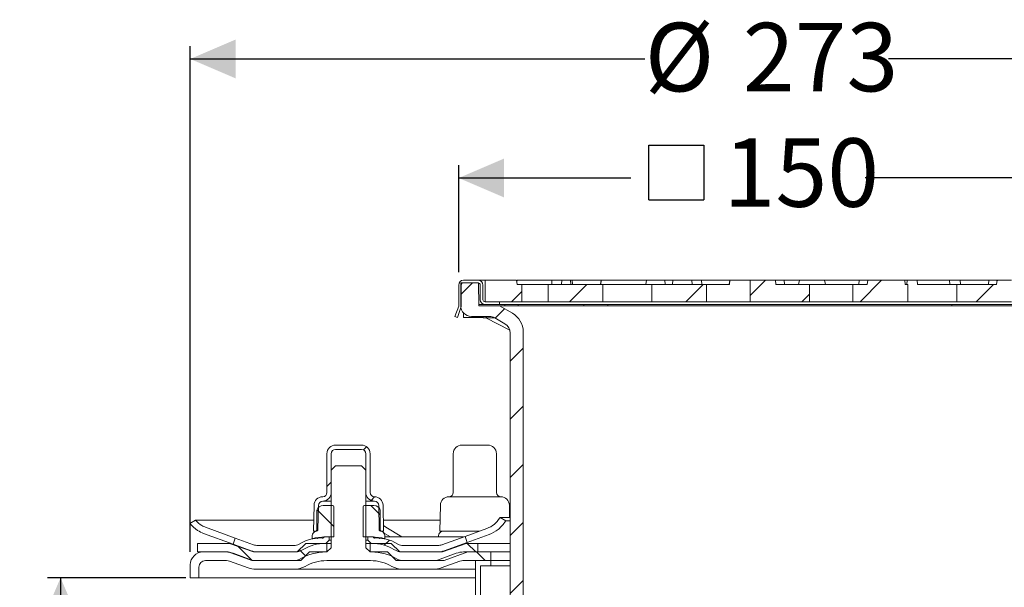
# Model space of a CAD drawing. Units: millimetres. Extents: x 269 to 688, y 150 to 476.
# Drawn here: x 269 to 498, y 344 to 476 of the extents above; entities that cross this region are included whole.
import ezdxf

# ---------------------------------------------------------------- set-up
doc = ezdxf.new("R2010")
doc.units = ezdxf.units.MM
doc.header["$LTSCALE"] = 3
doc.linetypes.add('SLD-Durchgehend', pattern=[0])
doc.layers.add('MAßLINIE_MAßZEICHNUNGEN', color=7, linetype='SLD-Durchgehend')
doc.styles.add('SLDTEXTSTYLE0', font='Opinion Pro')
doc.dimstyles.new('SLDDIMSTYLE0', dxfattribs={"dimtxt": 15.875, "dimasz": 10.5, "dimexe": 0, "dimexo": 0.0625, "dimgap": 3.96875, "dimtad": 0, "dimdec": 0, "dimrnd": 1e-09, "dimzin": 12, "dimdsep": 46, "dimtxsty": 'SLDTEXTSTYLE0', "dimsah": 1, "dimcen": 0.09, "dimadec": 0, "dimazin": 3, "dimtfac": 1, "dimtdec": 0, "dimtofl": 0, "dimtmove": 0, "dimatfit": 3, "dimfxl": 0, "dimfrac": 2, "dimtolj": 1, "dimtzin": 12, "dimarcsym": 0})
pattern_1 = [(45, (0, 0), (-121.233, 121.233), []), (45, (40.41, 0), (-121.233, 121.233), []), (45, (80.82, 0), (-121.233, 121.233), []), (45, (121.23, 0), (-121.233, 121.233), [])]
pattern_2 = [(135, (0, 0), (-121.233, -121.233), []), (135, (-1e-13, 40.41), (-121.233, -121.233), []), (135, (-3e-13, 80.82), (-121.233, -121.233), []), (135, (-4e-13, 121.23), (-121.233, -121.233), [])]

# ---------------------------------------------------------------- blocks, each defined once
blk = doc.blocks.new('SW_SYMBOL_MOD_BOX')
at = {"layer": 'MAßLINIE_MAßZEICHNUNGEN', "color": 0}
for p, q in [((600, 600), (600, 2400)), ((600, 2400), (2400, 2400)), ((2400, 2400), (2400, 600)), ((600, 600), (2400, 600))]:
    blk.add_line(p, q, dxfattribs=at)
blk = doc.blocks.new('_D_2')
at = {"layer": 'MAßLINIE_MAßZEICHNUNGEN', "color": 7}
for p, q in [((371.17, 417.25), (371.17, 442.06)), ((520.07, 417.25), (520.07, 442.06)), ((371.17, 439.06), (411.05, 439.06)), ((520.07, 439.06), (465.43, 439.06))]:
    blk.add_line(p, q, dxfattribs=at)
for points in [[(371.17, 439.06), (381.67, 434.56), (381.67, 443.56)], [(520.07, 439.06), (509.57, 443.56), (509.57, 434.56)]]:
    blk.add_solid(points, dxfattribs=at)
at = {"layer": 'MAßLINIE_MAßZEICHNUNGEN', "color": 7, "xscale": 0.007055555555555554, "yscale": 0.007055555555555554, "zscale": 0.007055555555555554}
blk.add_blockref('SW_SYMBOL_MOD_BOX', (411.05, 429.74), dxfattribs=at)
at = {"layer": 'MAßLINIE_MAßZEICHNUNGEN', "color": 7, "insert": (432.59, 448.26), "char_height": 15.875, "attachment_point": 1, "style": 'SLDTEXTSTYLE0'}
blk.add_mtext('150', dxfattribs=at)
blk = doc.blocks.new('_D_3')
at = {"layer": 'MAßLINIE_MAßZEICHNUNGEN', "color": 7}
for p, q in [((308.92, 352.35), (308.92, 469.66)), ((582.32, 352.35), (582.32, 469.66)), ((308.92, 466.66), (414.3, 466.66)), ((582.32, 466.66), (470.81, 466.66))]:
    blk.add_line(p, q, dxfattribs=at)
for points in [[(308.92, 466.66), (319.42, 462.16), (319.42, 471.16)], [(582.32, 466.66), (571.82, 471.16), (571.82, 462.16)]]:
    blk.add_solid(points, dxfattribs=at)
at = {"layer": 'MAßLINIE_MAßZEICHNUNGEN', "color": 7, "char_height": 15.875, "attachment_point": 1, "style": 'SLDTEXTSTYLE0'}
for s, insert in [('%%c', (414.3, 475.03)), ('273', (437.04, 475.03))]:
    blk.add_mtext(s, dxfattribs=dict(at, insert=insert))
blk = doc.blocks.new('_D_5')
at = {"layer": 'MAßLINIE_MAßZEICHNUNGEN', "color": 7}
for p, q in [((307.92, 346.35), (275.84, 346.35)), ((278.84, 346.35), (278.84, 283.6)), ((278.84, 185.66), (278.84, 254.2)), ((566.38, 185.66), (275.84, 185.66))]:
    blk.add_line(p, q, dxfattribs=at)
for points in [[(278.84, 346.35), (274.34, 335.85), (283.34, 335.85)], [(278.84, 185.66), (283.34, 196.16), (274.34, 196.16)]]:
    blk.add_solid(points, dxfattribs=at)
at = {"layer": 'MAßLINIE_MAßZEICHNUNGEN', "color": 7, "insert": (269.64, 254.2), "char_height": 15.875, "attachment_point": 1, "rotation": 90, "style": 'SLDTEXTSTYLE0'}
blk.add_mtext('161', dxfattribs=at)

msp = doc.modelspace()

# ---------------------------------------------------------------- hatches: boundary and pattern name
at = {"linetype": 'SLD-Durchgehend', "lineweight": 18}
h = msp.add_hatch(dxfattribs=at)
h.set_pattern_fill('DIN 201 Stahl und Stahlguss', scale=3, angle=90, style=0, pattern_type=2)
h.set_pattern_definition(pattern_2)
edge = h.paths.add_edge_path(flags=0)
edge.add_line((371.17, 409.35), (370.3, 406.95))
edge.add_line((370.3, 406.95), (370.87, 406.75))
edge.add_line((370.87, 406.75), (371.77, 409.24))
edge.add_line((371.77, 409.24), (371.77, 414.25))
edge.add_arc((372.27, 414.25), 0.5, 90, 180, ccw=False)
edge.add_line((372.27, 414.75), (375.67, 414.75))
edge.add_arc((375.67, 414.25), 0.5, 0, 90, ccw=False)
edge.add_line((376.17, 414.25), (376.17, 410.85))
edge.add_arc((377.27, 410.85), 1.1, 180, 270)
edge.add_line((377.27, 409.75), (380.62, 409.75))
edge.add_line((380.62, 409.75), (380.62, 410.35))
edge.add_line((380.62, 410.35), (377.27, 410.35))
edge.add_arc((377.27, 410.85), 0.5, 180, 270, ccw=False)
edge.add_line((376.77, 410.85), (376.77, 414.25))
edge.add_arc((375.67, 414.25), 1.1, 0, 90)
edge.add_line((375.67, 415.35), (372.27, 415.35))
edge.add_arc((372.27, 414.25), 1.1, 90, 180)
edge.add_line((371.17, 414.25), (371.17, 409.35))
h = msp.add_hatch(dxfattribs=at)
h.set_pattern_fill('ANSI31', scale=3, angle=3e-322, style=0)
edge = h.paths.add_edge_path(flags=0)
edge.add_arc((374.12, 409.45), 2.5, 180, 270)
edge.add_line((374.12, 406.95), (378.28, 406.95))
edge.add_arc((378.28, 404.45), 2.5, 60, 90, ccw=False)
edge.add_line((379.53, 406.61), (381.87, 405.26))
edge.add_arc((380.62, 403.1), 2.5, 0, 60, ccw=False)
edge.add_line((383.12, 403.1), (383.12, 325.75))
edge.add_line((383.12, 325.75), (383.93, 322.75))
edge.add_line((383.93, 322.75), (386.12, 322.75))
edge.add_line((386.12, 322.75), (386.12, 403.38))
edge.add_arc((381.12, 403.38), 5, 0, 60)
edge.add_line((383.62, 407.71), (380.62, 409.45))
edge.add_line((380.62, 409.45), (375.86, 409.45))
edge.add_line((375.86, 409.45), (375.76, 414.75))
edge.add_line((375.76, 414.75), (371.62, 414.75))
edge.add_line((371.62, 414.75), (371.62, 409.45))
h = msp.add_hatch(dxfattribs=at)
h.set_pattern_fill('ANSI31', scale=3, style=0)
edge = h.paths.add_edge_path(flags=0)
edge.add_line((384.6, 415.35), (377.32, 415.35))
edge.add_line((377.32, 415.35), (377.32, 410.35))
edge.add_line((377.32, 410.35), (385.8, 410.35))
edge.add_line((385.8, 410.35), (385.8, 414.35))
edge.add_line((385.8, 414.35), (384.7, 414.35))
edge.add_spline(control_points=[(384.7, 414.35), (384.67, 414.68), (384.63, 415.01), (384.6, 415.35)], knot_values=[0.008447, 0.008447, 0.008447, 0.008447, 0.009452, 0.009452, 0.009452, 0.009452], weights=[1, 1, 1, 1], degree=3, periodic=0)
h = msp.add_hatch(dxfattribs=at)
h.set_pattern_fill('ANSI31', scale=3, style=0)
h.paths.add_polyline_path([(391.88, 410.35), (404.61, 410.35), (404.61, 414.35), (391.88, 414.35)], flags=0)
h = msp.add_hatch(dxfattribs=at)
h.set_pattern_fill('ANSI31', scale=3, style=0)
h.paths.add_polyline_path([(415.92, 410.35), (428.65, 410.35), (428.65, 414.35), (415.92, 414.35)], flags=0)
h = msp.add_hatch(dxfattribs=at)
h.set_pattern_fill('ANSI31', scale=3, style=0)
edge = h.paths.add_edge_path(flags=0)
edge.add_line((452.52, 414.35), (444.7, 414.35))
edge.add_spline(control_points=[(444.7, 414.35), (444.67, 414.68), (444.63, 415.01), (444.6, 415.35)], knot_values=[0.012877, 0.012877, 0.012877, 0.012877, 0.013882, 0.013882, 0.013882, 0.013882], weights=[1, 1, 1, 1], degree=3, periodic=0)
edge.add_line((444.6, 415.35), (438.72, 415.35))
edge.add_line((438.72, 415.35), (438.72, 410.35))
edge.add_line((438.72, 410.35), (452.52, 410.35))
edge.add_line((452.52, 410.35), (452.52, 414.35))
h = msp.add_hatch(dxfattribs=at)
h.set_pattern_fill('ANSI31', scale=3, style=0)
edge = h.paths.add_edge_path(flags=0)
edge.add_line((474.6, 415.35), (466.01, 415.35))
edge.add_spline(control_points=[(466.01, 415.35), (465.97, 415.01), (465.94, 414.68), (465.91, 414.35)], knot_values=[0.012882, 0.012882, 0.012882, 0.012882, 0.013887, 0.013887, 0.013887, 0.013887], weights=[1, 1, 1, 1], degree=3, periodic=0)
edge.add_line((465.91, 414.35), (462.59, 414.35))
edge.add_line((462.59, 414.35), (462.59, 410.35))
edge.add_line((462.59, 410.35), (475.32, 410.35))
edge.add_line((475.32, 410.35), (475.32, 414.35))
edge.add_line((475.32, 414.35), (474.7, 414.35))
edge.add_spline(control_points=[(474.7, 414.35), (474.67, 414.68), (474.63, 415.01), (474.6, 415.35)], knot_values=[0.012877, 0.012877, 0.012877, 0.012877, 0.013882, 0.013882, 0.013882, 0.013882], weights=[1, 1, 1, 1], degree=3, periodic=0)
h = msp.add_hatch(dxfattribs=at)
h.set_pattern_fill('ANSI31', scale=3, style=0)
edge = h.paths.add_edge_path(flags=0)
edge.add_line((495.91, 414.35), (486.64, 414.35))
edge.add_line((486.64, 414.35), (486.64, 410.35))
edge.add_line((486.64, 410.35), (499.36, 410.35))
edge.add_line((499.36, 410.35), (499.36, 415.35))
edge.add_line((499.36, 415.35), (496.01, 415.35))
edge.add_spline(control_points=[(496.01, 415.35), (495.97, 415.01), (495.94, 414.68), (495.91, 414.35)], knot_values=[0.012789, 0.012789, 0.012789, 0.012789, 0.013794, 0.013794, 0.013794, 0.013794], weights=[1, 1, 1, 1], degree=3, periodic=0)
h = msp.add_hatch(dxfattribs=at)
h.set_pattern_fill('ANSI31', scale=3, angle=3e-322, style=0)
edge = h.paths.add_edge_path(flags=0)
edge.add_line((337.52, 357.14), (338.03, 357.14))
edge.add_arc((338.03, 357.64), 0.5, 270, 359)
edge.add_line((338.53, 357.63), (338.63, 363.15))
edge.add_arc((339.63, 363.14), 1, 90, 179, ccw=False)
edge.add_arc((339.62, 366.14), 2, 270.1399, 360)
edge.add_line((341.62, 366.14), (341.62, 375.14))
edge.add_arc((342.62, 375.14), 1, 90, 180, ccw=False)
edge.add_line((342.62, 376.14), (348.62, 376.14))
edge.add_arc((348.62, 375.14), 1, 0, 90, ccw=False)
edge.add_line((349.62, 375.14), (349.62, 366.14))
edge.add_arc((351.62, 366.14), 2, 180, 269.8601)
edge.add_arc((351.62, 363.14), 1, 1, 90, ccw=False)
edge.add_line((352.62, 363.15), (352.71, 357.63))
edge.add_arc((353.21, 357.64), 0.5, 181, 270)
edge.add_line((353.21, 357.14), (353.72, 357.14))
edge.add_line((353.72, 357.14), (353.62, 363.17))
edge.add_arc((351.62, 363.14), 2, 1, 89.8601)
edge.add_arc((351.62, 366.14), 1, 180, 270, ccw=False)
edge.add_line((350.62, 366.14), (350.62, 375.14))
edge.add_arc((348.62, 375.14), 2, 0, 90)
edge.add_line((348.62, 377.14), (342.62, 377.14))
edge.add_arc((342.62, 375.14), 2, 90, 180)
edge.add_line((340.62, 375.14), (340.62, 366.14))
edge.add_arc((339.62, 366.14), 1, 270, 360, ccw=False)
edge.add_arc((339.63, 363.14), 2, 90.1399, 179)
edge.add_line((337.63, 363.17), (337.52, 357.14))
h = msp.add_hatch(dxfattribs=at)
h.set_pattern_fill('DIN 201 Stahl und Stahlguss', scale=3, angle=90, style=0, pattern_type=2)
h.set_pattern_definition(pattern_2)
edge = h.paths.add_edge_path(flags=0)
edge.add_line((367.11, 348.65), (371.44, 350.23))
edge.add_arc((372.13, 348.35), 2, 90, 110, ccw=False)
edge.add_line((372.13, 350.35), (378.62, 350.35))
edge.add_line((378.62, 350.35), (378.62, 352.35))
edge.add_line((378.62, 352.35), (372.3, 352.35))
edge.add_arc((372.3, 347.35), 5, 90, 110)
edge.add_line((370.59, 352.05), (366.26, 350.47))
edge.add_arc((365.58, 352.35), 2, 270, 290, ccw=False)
edge.add_line((365.58, 350.35), (358.1, 350.35))
edge.add_arc((358.1, 352.35), 2, 238.9973, 270, ccw=False)
edge.add_arc((350.89, 340.35), 12, 58.9973, 90)
edge.add_line((350.89, 352.35), (350.62, 352.35))
edge.add_line((350.62, 352.35), (349.62, 353.35))
edge.add_line((349.62, 353.35), (349.62, 371.35))
edge.add_line((349.62, 371.35), (348.62, 372.35))
edge.add_line((348.62, 372.35), (342.62, 372.35))
edge.add_line((342.62, 372.35), (341.62, 371.35))
edge.add_line((341.62, 371.35), (341.62, 353.35))
edge.add_line((341.62, 353.35), (340.62, 352.35))
edge.add_line((340.62, 352.35), (340.36, 352.35))
edge.add_arc((340.36, 340.35), 12, 90, 121.0027)
edge.add_arc((333.15, 352.35), 2, 270, 301.0027, ccw=False)
edge.add_line((333.15, 350.35), (323.89, 350.35))
edge.add_arc((323.89, 352.35), 2, 250, 270, ccw=False)
edge.add_line((323.21, 350.47), (318.87, 352.05))
edge.add_arc((317.16, 347.35), 5, 70, 90)
edge.add_line((317.16, 352.35), (311.92, 352.35))
edge.add_arc((311.92, 349.35), 3, 90, 180)
edge.add_line((308.92, 349.35), (308.92, 346.35))
edge.add_line((308.92, 346.35), (310.92, 346.35))
edge.add_line((310.92, 346.35), (310.92, 348.85))
edge.add_arc((312.42, 348.85), 1.5, 90, 180, ccw=False)
edge.add_line((312.42, 350.35), (317.34, 350.35))
edge.add_arc((317.34, 348.35), 2, 70, 90, ccw=False)
edge.add_line((318.02, 350.23), (322.36, 348.65))
edge.add_arc((324.07, 353.35), 5, 250, 270)
edge.add_line((324.07, 348.35), (333.07, 348.35))
edge.add_arc((333.07, 353.35), 5, 270, 299.9264)
edge.add_arc((340.55, 340.35), 10, 90, 119.9264, ccw=False)
edge.add_line((340.55, 350.35), (350.69, 350.35))
edge.add_arc((350.69, 340.35), 10, 60.0736, 90, ccw=False)
edge.add_arc((358.18, 353.35), 5, 240.0736, 270)
edge.add_line((358.18, 348.35), (365.4, 348.35))
edge.add_arc((365.4, 353.35), 5, 270, 290)
h = msp.add_hatch(dxfattribs=at)
h.set_pattern_fill('ANSI31', scale=3, angle=90, style=0)
edge = h.paths.add_edge_path(flags=0)
edge.add_line((338.28, 362.02), (338.28, 357.45))
edge.add_spline(control_points=[(338.28, 357.45), (338.27, 357.43), (338.25, 357.41), (338.24, 357.38), (338.24, 357.38), (338.23, 357.37), (338.23, 357.37)], knot_values=[0.000002, 0.000002, 0.000002, 0.000002, 0.000085, 0.000085, 0.000085, 0.000097, 0.000097, 0.000097, 0.000097], weights=[1, 1, 1, 1, 1, 1, 1], degree=3, periodic=0)
edge.add_spline(control_points=[(338.23, 357.37), (338.19, 357.3), (338.15, 357.23), (338.11, 357.16)], knot_values=[0, 0, 0, 0, 1, 1, 1, 1], weights=[1, 1, 1, 1], degree=3, periodic=0)
edge.add_line((338.11, 357.16), (337.89, 357.08))
edge.add_arc((338.22, 356.14), 1, 109.29, 180)
edge.add_line((337.22, 356.14), (337.22, 355.46))
edge.add_arc((337.32, 355.46), 0.1, 180, 275.3893)
edge.add_line((337.33, 355.36), (338.53, 355.47))
edge.add_line((338.53, 355.47), (338.53, 355.6))
edge.add_line((338.53, 355.6), (339.51, 355.6))
edge.add_line((339.51, 355.6), (339.51, 355.56))
edge.add_line((339.51, 355.56), (339.62, 355.57))
edge.add_line((339.62, 355.57), (339.62, 355.6))
edge.add_line((339.62, 355.6), (339.87, 355.6))
edge.add_line((339.87, 355.6), (339.87, 355.85))
edge.add_line((339.87, 355.85), (342.22, 355.85))
edge.add_line((342.22, 355.85), (342.22, 362.85))
edge.add_arc((341.92, 362.85), 0.3, 360, 450)
edge.add_line((341.92, 363.15), (339.73, 363.15))
edge.add_arc((339.73, 361.65), 1.5, 90, 165.7102)
h = msp.add_hatch(dxfattribs=at)
h.set_pattern_fill('ANSI31', scale=3, angle=90, style=0)
edge = h.paths.add_edge_path(flags=0)
edge.add_line((349.02, 355.85), (351.37, 355.85))
edge.add_line((351.37, 355.85), (351.37, 355.6))
edge.add_line((351.37, 355.6), (351.63, 355.6))
edge.add_line((351.63, 355.6), (351.63, 355.57))
edge.add_line((351.63, 355.57), (351.74, 355.56))
edge.add_line((351.74, 355.56), (351.74, 355.6))
edge.add_line((351.74, 355.6), (352.71, 355.6))
edge.add_line((352.71, 355.6), (352.71, 355.47))
edge.add_line((352.71, 355.47), (353.91, 355.36))
edge.add_arc((353.92, 355.46), 0.1, 264.6107, 360)
edge.add_line((354.02, 355.46), (354.02, 356.14))
edge.add_arc((353.02, 356.14), 1, 0, 70.71)
edge.add_line((353.35, 357.08), (353.13, 357.16))
edge.add_spline(control_points=[(353.13, 357.16), (353.09, 357.23), (353.05, 357.3), (353.01, 357.37)], knot_values=[0, 0, 0, 0, 1, 1, 1, 1], weights=[1, 1, 1, 1], degree=3, periodic=0)
edge.add_spline(control_points=[(353.01, 357.37), (353.01, 357.37), (353.01, 357.38), (353.01, 357.38), (352.99, 357.41), (352.98, 357.43), (352.97, 357.45)], knot_values=[0.000244, 0.000244, 0.000244, 0.000244, 0.000255, 0.000255, 0.000255, 0.000338, 0.000338, 0.000338, 0.000338], weights=[1, 1, 1, 1, 1, 1, 1], degree=3, periodic=0)
edge.add_line((352.97, 357.45), (352.97, 362.02))
edge.add_arc((351.51, 361.65), 1.5, 14.2898, 90)
edge.add_line((351.51, 363.15), (349.32, 363.15))
edge.add_arc((349.32, 362.85), 0.3, 90, 180)
edge.add_line((349.02, 362.85), (349.02, 355.85))
h = msp.add_hatch(dxfattribs=at)
h.set_pattern_fill('ANSI34', scale=3, angle=90, style=0)
h.paths.add_polyline_path([(340.62, 354.35), (335.72, 354.35), (333.72, 352.35), (323.54, 352.35), (318.04, 354.35), (310.62, 354.35), (310.62, 352.35), (317.69, 352.35), (323.19, 350.35), (334.55, 350.35), (336.55, 352.35), (340.62, 352.35)], flags=0)
h = msp.add_hatch(dxfattribs=at)
h.set_pattern_fill('DIN 201 Stahl und Stahlguss', scale=3, style=0, pattern_type=2)
h.set_pattern_definition(pattern_1)
edge = h.paths.add_edge_path(flags=0)
edge.add_arc((333.03, 356.35), 4, 270, 301.0027)
edge.add_arc((340.24, 344.35), 10, 90, 121.0027, ccw=False)
edge.add_line((340.24, 354.35), (340.37, 354.35))
edge.add_line((340.37, 354.35), (341.12, 355.1))
edge.add_line((341.12, 355.1), (341.12, 355.85))
edge.add_line((341.12, 355.85), (340.26, 355.85))
edge.add_arc((340.26, 343.85), 12, 90, 120.4503)
edge.add_arc((332.91, 356.35), 2.5, 270, 300.4503, ccw=False)
edge.add_line((332.91, 353.85), (324.58, 353.85))
edge.add_arc((324.58, 356.85), 3, 250, 270, ccw=False)
edge.add_line((323.55, 354.03), (319.35, 355.56))
edge.add_line((319.35, 355.56), (318.84, 354.15))
edge.add_line((318.84, 354.15), (323.04, 352.62))
edge.add_arc((324.58, 356.85), 4.5, 250, 270)
edge.add_line((324.58, 352.35), (333.03, 352.35))
h = msp.add_hatch(dxfattribs=at)
h.set_pattern_fill('DIN 201 Stahl und Stahlguss', scale=3, style=0, pattern_type=2)
h.set_pattern_definition(pattern_1)
edge = h.paths.add_edge_path(flags=0)
edge.add_arc((358.21, 356.35), 4, 238.9973, 270)
edge.add_line((358.21, 352.35), (366.27, 352.35))
edge.add_arc((366.27, 356.85), 4.5, 270, 290)
edge.add_line((367.81, 352.62), (373.15, 354.56))
edge.add_line((373.15, 354.56), (372.64, 355.97))
edge.add_line((372.64, 355.97), (367.29, 354.03))
edge.add_arc((366.27, 356.85), 3, 270, 290, ccw=False)
edge.add_line((366.27, 353.85), (358.34, 353.85))
edge.add_arc((358.34, 356.35), 2.5, 239.5497, 270, ccw=False)
edge.add_arc((350.99, 343.85), 12, 59.5497, 90)
edge.add_line((350.99, 355.85), (350.12, 355.85))
edge.add_line((350.12, 355.85), (350.12, 355.1))
edge.add_line((350.12, 355.1), (350.87, 354.35))
edge.add_line((350.87, 354.35), (351, 354.35))
edge.add_arc((351, 344.35), 10, 58.9973, 90, ccw=False)
h = msp.add_hatch(dxfattribs=at)
h.set_pattern_fill('ANSI34', scale=3, angle=90, style=0)
h.paths.add_polyline_path([(354.69, 352.35), (356.69, 350.35), (367.78, 350.35), (373.28, 352.35), (375.62, 352.35), (375.62, 354.35), (372.92, 354.35), (367.43, 352.35), (357.52, 352.35), (355.52, 354.35), (350.62, 354.35), (350.62, 352.35)], flags=0)
h = msp.add_hatch(dxfattribs=at)
h.set_pattern_fill('DIN 201 Stahl und Stahlguss', scale=3, style=0, pattern_type=2)
h.set_pattern_definition(pattern_1)
edge = h.paths.add_edge_path(flags=0)
edge.add_arc((398.46, 258.36), 4.5, 337.6788, 453.1328)
edge.add_arc((397.87, 280.85), 18, 180, 271.0863, ccw=False)
edge.add_line((379.87, 280.85), (379.87, 335.23))
edge.add_arc((376.87, 335.23), 3, 0, 78.7877)
edge.add_arc((377.75, 339.65), 1.5, 180, 258.7877, ccw=False)
edge.add_line((376.25, 339.65), (376.25, 349.15))
edge.add_line((376.25, 349.15), (378.62, 349.15))
edge.add_line((378.62, 349.15), (378.62, 350.35))
edge.add_line((378.62, 350.35), (375.05, 350.35))
edge.add_line((375.05, 350.35), (375.05, 339.86))
edge.add_arc((378.05, 339.86), 3, 180, 258.7877)
edge.add_arc((377.17, 335.45), 1.5, 0, 78.7877, ccw=False)
edge.add_line((378.67, 335.45), (378.67, 280.85))
edge.add_arc((397.87, 280.85), 19.2, 180, 271.1563)
edge.add_arc((398.46, 258.36), 3.3, -25.7137, 93.4702, ccw=False)
edge.add_line((401.43, 256.92), (401.17, 250.59))
edge.add_arc((404.67, 250.45), 3.5, 177.6421, 270)
edge.add_line((404.67, 246.95), (411.12, 246.95))
edge.add_line((411.12, 246.95), (411.12, 248.15))
edge.add_line((411.12, 248.15), (404.36, 248.15))
edge.add_arc((404.36, 250.15), 2, 177.6421, 270, ccw=False)
edge.add_line((402.36, 250.23), (402.62, 256.65))
h = msp.add_hatch(dxfattribs=at)
h.set_pattern_fill('DIN 201 Stahl und Stahlguss', scale=3, style=0, pattern_type=2)
h.set_pattern_definition(pattern_1)
edge = h.paths.add_edge_path(flags=0)
edge.add_line((511.37, 335.23), (511.37, 280.85))
edge.add_arc((493.37, 280.85), 18, 268.9137, 360, ccw=False)
edge.add_arc((492.79, 258.36), 4.5, 86.8672, 202.3212)
edge.add_line((488.62, 256.65), (488.89, 250.23))
edge.add_arc((486.89, 250.15), 2, -90, 2.3579, ccw=False)
edge.add_line((486.89, 248.15), (480.12, 248.15))
edge.add_line((480.12, 248.15), (480.12, 246.95))
edge.add_line((480.12, 246.95), (486.58, 246.95))
edge.add_arc((486.58, 250.45), 3.5, 270, 362.3579)
edge.add_line((490.07, 250.59), (489.81, 256.92))
edge.add_arc((492.79, 258.36), 3.3, 86.5298, 205.7137, ccw=False)
edge.add_arc((493.37, 280.85), 19.2, 268.8437, 360)
edge.add_line((512.57, 280.85), (512.57, 335.45))
edge.add_arc((514.07, 335.45), 1.5, 101.2123, 180, ccw=False)
edge.add_arc((513.2, 339.86), 3, 281.2123, 360)
edge.add_line((516.2, 339.86), (516.2, 350.35))
edge.add_line((516.2, 350.35), (512.62, 350.35))
edge.add_line((512.62, 350.35), (512.62, 349.15))
edge.add_line((512.62, 349.15), (515, 349.15))
edge.add_line((515, 349.15), (515, 339.65))
edge.add_arc((513.5, 339.65), 1.5, 281.2123, 360, ccw=False)
edge.add_arc((514.37, 335.23), 3, 101.2123, 180)

# ---------------------------------------------------------------- linework, layer by layer
at = {"color": 7, "linetype": 'SLD-Durchgehend', "lineweight": 18}
for p, q in [((371.17, 414.25), (371.17, 409.35)), ((371.62, 409.45), (371.62, 414.75)), ((375.76, 414.75), (371.62, 414.75)), ((371.77, 414.25), (371.77, 409.24)), ((372.27, 415.35), (375.67, 415.35)), ((372.27, 414.75), (375.67, 414.75)), ((375.67, 415.35), (377.32, 415.35)), ((375.86, 409.45), (375.76, 414.75)), ((376.17, 414.25), (376.17, 410.85)), ((376.77, 414.25), (376.77, 410.85)), ((377.32, 410.35), (377.32, 415.35)), ((377.32, 415.35), (384.6, 415.35)), ((384.7, 414.35), (384.6, 415.35)), ((384.69, 415.35), (384.65, 414.88)), ((384.69, 415.35), (392.73, 415.35)), ((384.7, 414.35), (385.8, 414.35)), ((385.8, 410.35), (385.8, 414.35)), ((390.75, 414.35), (385.8, 414.35)), ((391.88, 414.35), (390.75, 414.35)), ((391.88, 414.35), (391.88, 410.35)), ((391.88, 414.35), (404.61, 414.35)), ((392.79, 414.35), (392.73, 415.35)), ((392.73, 415.35), (395.05, 415.35)), ((394.98, 414.35), (395.05, 415.35)), ((395.05, 415.35), (397.08, 415.35)), ((397.08, 415.35), (397.15, 414.35)), ((397.08, 415.35), (397.44, 415.35)), ((397.44, 415.35), (397.54, 414.35)), ((397.44, 415.35), (404.17, 415.35)), ((404.17, 415.35), (404.08, 414.35)), ((404.12, 414.35), (404.21, 415.35)), ((404.17, 415.35), (404.21, 415.35)), ((414.68, 415.35), (404.21, 415.35)), ((404.61, 410.35), (404.61, 414.35)), ((415.92, 414.35), (404.61, 414.35)), ((414.68, 415.35), (414.59, 414.35)), ((414.68, 415.35), (418.98, 415.35)), ((415.92, 414.35), (415.92, 410.35)), ((415.92, 414.35), (428.65, 414.35)), ((419.05, 414.35), (418.98, 415.35)), ((418.98, 415.35), (420.88, 415.35)), ((420.77, 414.35), (420.84, 415.35)), ((420.84, 415.35), (425.25, 415.35)), ((425.25, 415.35), (425.31, 414.35)), ((425.25, 415.35), (427.43, 415.35)), ((427.43, 415.35), (427.53, 414.35)), ((427.43, 415.35), (434.01, 415.35)), ((428.65, 410.35), (428.65, 414.35)), ((433.94, 414.35), (428.65, 414.35)), ((434.01, 415.35), (433.92, 414.35)), ((433.94, 414.35), (434.04, 415.35)), ((434.01, 415.35), (434.04, 415.35)), ((437.84, 415.35), (434.04, 415.35)), ((438.72, 415.35), (437.84, 415.35)), ((438.72, 415.35), (438.72, 410.35)), ((438.72, 415.35), (444.6, 415.35)), ((444.58, 415.35), (446.6, 415.35)), ((444.7, 414.35), (444.6, 415.35)), ((444.7, 414.35), (452.52, 414.35)), ((446.6, 415.35), (446.69, 414.35)), ((446.6, 415.35), (450.16, 415.35)), ((450.16, 415.35), (449.96, 414.35)), ((450.16, 415.35), (456.02, 415.35)), ((452.52, 410.35), (452.52, 414.35)), ((453.4, 414.35), (452.52, 414.35)), ((454.82, 414.35), (453.4, 414.35)), ((459.06, 414.35), (454.82, 414.35)), ((456.22, 414.35), (456.02, 415.35)), ((456.02, 415.35), (464.01, 415.35)), ((462.59, 414.35), (459.06, 414.35)), ((462.59, 414.35), (462.59, 410.35)), ((462.59, 414.35), (465.91, 414.35)), ((464.01, 415.35), (463.92, 414.35)), ((464.01, 415.35), (466.01, 415.35)), ((466.01, 415.35), (465.91, 414.35)), ((466.01, 415.35), (474.6, 415.35)), ((474.59, 415.35), (475.13, 415.35)), ((474.7, 414.35), (474.6, 415.35)), ((474.7, 414.35), (475.32, 414.35)), ((475.06, 414.35), (475.13, 415.35)), ((475.13, 415.35), (477.46, 415.35)), ((475.32, 410.35), (475.32, 414.35)), ((477.46, 415.35), (477.53, 414.35)), ((477.46, 415.35), (485, 415.35)), ((486.64, 414.35), (477.53, 414.35)), ((485.06, 414.35), (485, 415.35)), ((485, 415.35), (487.42, 415.35)), ((486.64, 414.35), (486.64, 410.35)), ((486.64, 414.35), (495.91, 414.35)), ((487.42, 415.35), (487.51, 414.35)), ((487.42, 415.35), (494.11, 415.35)), ((494.11, 415.35), (494.01, 414.35)), ((494.11, 415.35), (496.01, 415.35)), ((496.01, 415.35), (495.91, 414.35)), ((496.01, 415.35), (499.36, 415.35)), ((371.17, 409.35), (370.3, 406.95)), ((370.87, 406.75), (371.77, 409.24)), ((375.85, 409.75), (377.27, 409.75)), ((380.62, 409.45), (375.86, 409.45)), ((380.62, 410.35), (377.27, 410.35)), ((380.62, 409.75), (377.27, 409.75)), ((377.32, 410.35), (385.8, 410.35)), ((380.62, 409.75), (380.62, 410.35)), ((510.62, 409.75), (380.62, 409.75)), ((383.62, 407.71), (380.62, 409.45)), ((510.62, 409.45), (380.62, 409.45)), ((381.86, 409.75), (381.86, 409.45)), ((384.99, 409.75), (384.99, 409.45)), ((390.75, 410.35), (385.8, 410.35)), ((391.88, 410.35), (390.75, 410.35)), ((391.88, 410.35), (404.61, 410.35)), ((400.19, 409.45), (400.19, 409.75)), ((415.92, 410.35), (404.61, 410.35)), ((405.76, 409.75), (405.76, 409.45)), ((415.92, 410.35), (428.65, 410.35)), ((437.84, 410.35), (428.65, 410.35)), ((438.72, 410.35), (437.84, 410.35)), ((438.72, 410.35), (452.52, 410.35)), ((453.4, 410.35), (452.52, 410.35)), ((454.82, 410.35), (453.4, 410.35)), ((459.06, 410.35), (454.82, 410.35)), ((462.59, 410.35), (459.06, 410.35)), ((462.59, 410.35), (475.32, 410.35)), ((486.64, 410.35), (475.32, 410.35)), ((485.48, 409.45), (485.48, 409.75)), ((486.64, 410.35), (499.36, 410.35)), ((370.3, 406.95), (370.87, 406.75)), ((372.27, 407.77), (372.27, 406.75)), ((376.82, 406.75), (372.27, 406.75)), ((374.12, 406.95), (378.28, 406.95)), ((376.65, 406.95), (376.82, 406.93)), ((376.82, 406.65), (376.82, 406.95)), ((376.82, 406.65), (377.62, 406.65)), ((377.48, 406.65), (383.02, 403.81)), ((377.55, 406.65), (377.55, 406.95)), ((377.58, 406.65), (377.58, 406.95)), ((377.62, 406.65), (377.62, 406.95)), ((377.62, 406.65), (379.47, 406.65)), ((379.53, 406.61), (381.87, 405.26)), ((383.12, 403.1), (383.12, 325.75)), ((386.12, 322.75), (386.12, 403.38)), ((342.62, 377.14), (348.62, 377.14)), ((371.91, 377.14), (377.91, 377.14)), ((340.62, 366.14), (340.62, 375.14)), ((341.62, 366.14), (341.62, 375.14)), ((342.62, 376.14), (348.62, 376.14)), ((349.62, 375.14), (349.62, 366.14)), ((350.62, 375.14), (350.62, 366.14)), ((369.91, 375.14), (369.91, 366.14)), ((379.91, 366.14), (379.91, 375.14)), ((341.62, 371.35), (342.62, 372.35)), ((342.62, 372.35), (348.62, 372.35)), ((348.62, 372.35), (349.62, 371.35)), ((341.62, 371.35), (341.62, 353.35)), ((349.62, 353.35), (349.62, 371.35)), ((337.63, 363.17), (337.52, 357.14)), ((338.63, 363.15), (338.53, 357.63)), ((341.92, 363.15), (339.73, 363.15)), ((351.51, 363.15), (349.32, 363.15)), ((351.62, 364.14), (349.62, 364.14)), ((352.71, 357.63), (352.62, 363.15)), ((353.72, 357.14), (353.62, 363.17)), ((366.92, 363.17), (366.81, 357.14)), ((368.91, 365.14), (380.91, 365.14)), ((382.96, 360.35), (382.91, 363.17)), ((338.28, 357.45), (338.28, 362.02)), ((342.22, 362.85), (342.22, 355.85)), ((349.02, 355.85), (349.02, 362.85)), ((352.97, 362.02), (352.97, 357.45)), ((310.14, 359.71), (308.84, 358.96)), ((337.57, 359.71), (310.14, 359.71)), ((366.86, 359.71), (353.68, 359.71)), ((353.7, 358.49), (354.24, 358.08)), ((380.75, 360.35), (380.71, 360.27)), ((382.06, 359.6), (380.75, 360.35)), ((383.12, 360.35), (380.75, 360.35)), ((382.02, 359.52), (382.06, 359.6)), ((383.12, 359.6), (382.06, 359.6)), ((312.01, 356.65), (318.84, 354.16)), ((319.35, 355.57), (312.48, 358.08)), ((338.03, 357.14), (337.52, 357.14)), ((337.89, 357.08), (338.11, 357.16)), ((338.05, 357.14), (338.03, 357.14)), ((338.23, 357.37), (338.11, 357.16)), ((353.13, 357.16), (353.01, 357.37)), ((353.13, 357.16), (353.35, 357.08)), ((353.72, 357.14), (353.21, 357.14)), ((353.73, 356.83), (353.95, 356.65)), ((353.95, 356.65), (355.31, 355.85)), ((357.99, 355.85), (354.24, 358.08)), ((366.81, 357.14), (375.94, 357.14)), ((367.34, 357.14), (367.18, 357.08)), ((377.72, 357.79), (372.64, 355.95)), ((373.16, 354.54), (378.24, 356.38)), ((310.62, 352.35), (310.62, 354.35)), ((310.62, 354.35), (318.04, 354.35)), ((318.04, 354.35), (323.54, 352.35)), ((318.04, 354.35), (318.2, 354.35)), ((319.35, 355.56), (318.84, 354.15)), ((323.04, 352.62), (318.84, 354.15)), ((319.35, 355.56), (323.55, 354.03)), ((333.72, 352.35), (335.72, 354.35)), ((335.72, 354.35), (340.62, 354.35)), ((337.22, 355.46), (337.22, 356.14)), ((337.33, 355.36), (338.53, 355.47)), ((339.51, 355.6), (338.53, 355.6)), ((338.53, 355.47), (338.53, 355.6)), ((339.51, 355.6), (339.51, 355.56)), ((339.51, 355.56), (339.62, 355.57)), ((339.87, 355.6), (339.62, 355.6)), ((339.62, 355.57), (339.62, 355.6)), ((342.22, 355.85), (339.87, 355.85)), ((339.87, 355.6), (339.87, 355.85)), ((340.37, 354.35), (340.24, 354.35)), ((340.26, 355.85), (341.12, 355.85)), ((341.12, 355.1), (340.37, 354.35)), ((340.62, 352.35), (340.62, 354.35)), ((341.62, 354.35), (340.62, 354.35)), ((341.12, 355.1), (341.12, 355.85)), ((341.12, 355.1), (341.62, 355.1)), ((351.37, 355.85), (349.02, 355.85)), ((349.62, 355.1), (350.12, 355.1)), ((350.62, 354.35), (349.62, 354.35)), ((350.12, 355.85), (350.12, 355.1)), ((350.12, 355.85), (350.99, 355.85)), ((350.87, 354.35), (350.12, 355.1)), ((350.62, 354.35), (350.62, 352.35)), ((350.62, 354.35), (355.52, 354.35)), ((351, 354.35), (350.87, 354.35)), ((351.37, 355.85), (351.37, 355.6)), ((351.63, 355.6), (351.37, 355.6)), ((351.63, 355.6), (351.63, 355.57)), ((351.63, 355.57), (351.74, 355.56)), ((351.74, 355.56), (351.74, 355.6)), ((352.71, 355.6), (351.74, 355.6)), ((352.71, 355.6), (352.71, 355.47)), ((352.71, 355.47), (353.91, 355.36)), ((354.02, 356.14), (354.02, 355.46)), ((354.02, 355.85), (372.29, 355.85)), ((355.52, 354.35), (357.52, 352.35)), ((366.51, 356.14), (366.51, 355.85)), ((367.29, 354.03), (372.64, 355.97)), ((367.43, 352.35), (372.92, 354.35)), ((373.15, 354.56), (367.81, 352.62)), ((373.15, 354.56), (372.64, 355.97)), ((372.92, 354.35), (375.62, 354.35)), ((375.62, 354.35), (375.62, 352.35)), ((375.62, 354.35), (383.12, 354.35)), ((317.69, 352.35), (310.62, 352.35)), ((311.92, 352.35), (317.16, 352.35)), ((323.19, 350.35), (317.69, 352.35)), ((318.87, 352.05), (323.21, 350.47)), ((323.54, 352.35), (333.72, 352.35)), ((324.58, 353.85), (332.91, 353.85)), ((333.03, 352.35), (324.58, 352.35)), ((336.55, 352.35), (334.55, 350.35)), ((340.62, 352.35), (336.55, 352.35)), ((340.36, 352.35), (340.62, 352.35)), ((341.62, 353.35), (340.62, 352.35)), ((350.62, 352.35), (349.62, 353.35)), ((354.69, 352.35), (350.62, 352.35)), ((350.62, 352.35), (350.89, 352.35)), ((356.69, 350.35), (354.69, 352.35)), ((357.52, 352.35), (367.43, 352.35)), ((366.27, 352.35), (358.21, 352.35)), ((358.34, 353.85), (366.27, 353.85)), ((366.26, 350.47), (370.59, 352.05)), ((373.28, 352.35), (367.78, 350.35)), ((372.3, 352.35), (378.62, 352.35)), ((375.62, 352.35), (373.28, 352.35)), ((378.62, 352.35), (378.62, 350.35)), ((378.62, 352.35), (383.12, 352.35)), ((308.92, 346.35), (308.92, 349.35)), ((317.34, 350.35), (312.42, 350.35)), ((322.36, 348.65), (318.02, 350.23)), ((334.55, 350.35), (323.19, 350.35)), ((323.89, 350.35), (333.15, 350.35)), ((350.69, 350.35), (340.55, 350.35)), ((367.78, 350.35), (356.69, 350.35)), ((358.1, 350.35), (365.58, 350.35)), ((371.44, 350.23), (367.11, 348.65)), ((378.62, 350.35), (372.13, 350.35)), ((375.05, 350.35), (375.05, 339.86)), ((378.62, 350.35), (375.05, 350.35)), ((378.62, 350.35), (383.12, 350.35)), ((378.62, 349.15), (378.62, 350.35)), ((310.92, 348.85), (310.92, 346.35)), ((333.07, 348.35), (324.07, 348.35)), ((358.18, 348.35), (333.07, 348.35)), ((365.4, 348.35), (358.18, 348.35)), ((375.05, 348.35), (365.4, 348.35)), ((376.25, 349.15), (378.62, 349.15)), ((376.25, 339.65), (376.25, 349.15)), ((383.12, 349.15), (378.62, 349.15)), ((310.92, 346.35), (308.92, 346.35)), ((310.92, 346.35), (375.05, 346.35))]:
    msp.add_line(p, q, dxfattribs=at)
at = {"color": 7, "linetype": 'SLD-Durchgehend', "lineweight": 18, "flags": 128}
msp.add_lwpolyline([(341.62, 364.14), (341.61, 364.14), (340.77, 364.14), (340.15, 364.14), (339.76, 364.14), (339.63, 364.14)], dxfattribs=at)
at = {"color": 7, "linetype": 'SLD-Durchgehend', "lineweight": 18}
for centre, radius, start, end in [((372.27, 414.25), 1.1, 90, 180), ((372.27, 414.25), 0.5, 90, 180), ((375.67, 414.25), 1.1, 0, 90), ((375.67, 414.25), 0.5, 0, 90), ((374.12, 409.45), 2.5, 180, 270), ((377.27, 410.85), 1.1, 180, 270), ((377.27, 410.85), 0.5, 180, 270), ((378.28, 404.45), 2.5, 60, 90), ((381.12, 403.38), 5, 0, 60), ((380.62, 403.1), 2.5, 0, 60), ((342.62, 375.14), 2, 90, 180), ((348.62, 375.14), 2, 0, 90), ((371.91, 375.14), 2, 90, 180), ((377.91, 375.14), 2, 0, 90), ((342.62, 375.14), 1, 90, 180), ((348.62, 375.14), 1, 0, 90), ((339.62, 366.14), 1, 270, 0), ((339.62, 366.14), 2, 270.1399, 0), ((351.62, 366.14), 2, 180, 269.8601), ((351.62, 366.14), 1, 180, 270), ((368.91, 366.14), 1, 270, 0), ((380.91, 366.14), 1, 180, 270), ((339.63, 363.14), 2, 90.1399, 179), ((339.73, 361.65), 1.5, 90, 165.7102), ((339.63, 363.14), 1, 90, 179), ((341.92, 362.85), 0.3, 360, 90), ((349.32, 362.85), 0.3, 90, 180), ((351.51, 361.65), 1.5, 14.2898, 90), ((351.62, 363.14), 2, 1, 89.8601), ((351.62, 363.14), 1, 1, 90), ((368.92, 363.14), 2, 90.1399, 179), ((380.91, 363.14), 2, 1, 89.8601), ((338.22, 356.14), 1, 109.29, 180), ((338.03, 357.64), 0.5, 270, 359), ((353.21, 357.64), 0.5, 181, 270), ((353.02, 356.14), 1, 0, 70.71), ((367.51, 356.14), 1, 109.29, 180), ((324.58, 356.85), 3, 250, 270), ((332.91, 356.35), 2.5, 270, 300.4503), ((340.26, 343.85), 12, 90, 120.4503), ((340.24, 344.35), 10, 90, 121.0027), ((337.32, 355.46), 0.1, 180, 275.3893), ((350.99, 343.85), 12, 59.5497, 90), ((351, 344.35), 10, 58.9973, 90), ((353.92, 355.46), 0.1, 264.6107, 360), ((358.34, 356.35), 2.5, 239.5497, 270), ((366.27, 356.85), 3, 270, 290), ((311.92, 349.35), 3, 90, 180), ((317.16, 347.35), 5, 70, 90), ((324.58, 356.85), 4.5, 250, 270), ((333.03, 356.35), 4, 270, 301.0027), ((340.36, 340.35), 12, 90, 121.0027), ((350.89, 340.35), 12, 58.9973, 90), ((358.21, 356.35), 4, 238.9973, 270), ((366.27, 356.85), 4.5, 270, 290), ((372.3, 347.35), 5, 90, 110), ((312.42, 348.85), 1.5, 90, 180), ((317.34, 348.35), 2, 70, 90), ((323.89, 352.35), 2, 250, 270), ((333.15, 352.35), 2, 270, 301.0027), ((340.55, 340.35), 10, 90, 119.9264), ((350.69, 340.35), 10, 60.0736, 90), ((358.1, 352.35), 2, 238.9973, 270), ((365.58, 352.35), 2, 270, 290), ((372.13, 348.35), 2, 90, 110), ((324.07, 353.35), 5, 250, 270), ((333.07, 353.35), 5, 270, 299.9264), ((358.18, 353.35), 5, 240.0736, 270), ((365.4, 353.35), 5, 270, 290)]:
    msp.add_arc(centre, radius, start, end, dxfattribs=at)
for points, knots in [([(308.84, 358.96), (309.4, 358.36), (310.31, 357.38), (311.53, 356.86), (312.01, 356.65)], [0, 0, 0, 0, 0.607178, 1, 1, 1, 1]), ([(310.14, 359.71), (310.6, 359.26), (311.29, 358.57), (312.18, 358.2), (312.48, 358.08)], [0, 0, 0, 0, 0.658922, 1, 1, 1, 1]), ([(377.72, 357.79), (378.31, 358.06), (379.52, 358.62), (380.31, 359.71), (380.71, 360.27)], [0, 0, 0, 0, 0.487442, 1, 1, 1, 1]), ([(378.24, 356.38), (378.98, 356.72), (380.52, 357.43), (381.51, 358.81), (382.02, 359.52)], [0, 0, 0, 0, 0.487717, 1, 1, 1, 1]), ([(338.28, 357.45), (338.27, 357.43), (338.25, 357.4), (338.23, 357.37), (338.23, 357.37)], [0, 0, 0, 0, 0.876789, 1, 1, 1, 1]), ([(353.01, 357.37), (353.01, 357.37), (353, 357.4), (352.98, 357.43), (352.97, 357.45)], [0, 0, 0, 0, 0.1231727, 1, 1, 1, 1])]:
    msp.add_open_spline(points, degree=3, knots=knots, dxfattribs=at)

# ---------------------------------------------------------------- dimensions: what is measured, and where the dimension line sits
at = {"layer": 'MAßLINIE_MAßZEICHNUNGEN', "color": 7}
for base, p1, p2, text, picture, middle in [((308.92, 466.66), (582.32, 349.35), (308.92, 349.35), '%%c<>', '_D_3', (442.56, 466.66)), ((520.07, 439.06), (371.17, 414.25), (520.07, 414.25), '{\\fGDT;o}<>', '_D_2', (438.24, 439.06))]:
    dim = msp.add_linear_dim(base=base, p1=p1, p2=p2, text=text, dimstyle='SLDDIMSTYLE0', dxfattribs=at)
    dim.commit()
    dim.dimension.update_dxf_attribs({"geometry": picture, "text_midpoint": middle, "dimtype": 160})
dim = msp.add_linear_dim(base=(278.84, 185.66), p1=(310.92, 346.35), p2=(569.38, 185.66), angle=90, dimstyle='SLDDIMSTYLE0', dxfattribs=at)
dim.commit()
dim.dimension.update_dxf_attribs({"geometry": '_D_5', "text_midpoint": (278.84, 268.9), "dimtype": 160})

doc.saveas('drawing.dxf')
